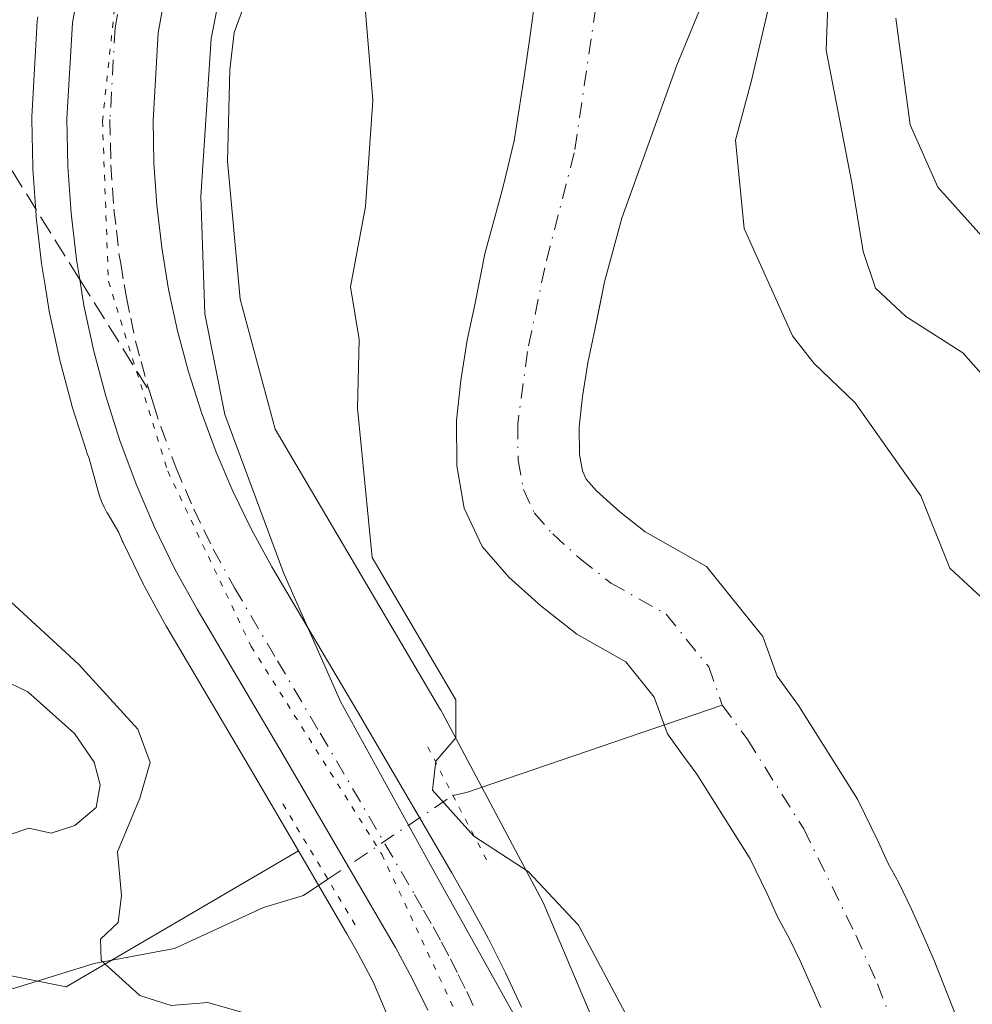
# Model space of a CAD drawing. Units: metres. Extents: x 668510 to 672732, y 4744376 to 4746773.
# Drawn here: x 668922 to 669003, y 4746185 to 4746269 of the extents above; entities that cross this region are included whole.
import ezdxf

# ---------------------------------------------------------------- set-up
doc = ezdxf.new("R2010")
doc.units = ezdxf.units.M
doc.header["$MEASUREMENT"] = 0
for name, pattern in [('DGN Style 3', [2.307223458686699, 1.648016756204785, -0.6592067024819142]), ('DGN Style 4', [2.6384748266838614, 1.318413404963828, -0.6592067024819142, 0.001648016756204785, -0.6592067024819142]), ('DGN Style 5', [1.1536117293433497, 0.4944050268614355, -0.6592067024819142])]:
    doc.linetypes.add(name, pattern=pattern)
for name, color, linetype, lineweight in [('Arbolado forestal CxS', 92, 'Continuous', 0), ('Carretera de calzada única Cxs', 7, 'Continuous', 13), ('Carretera de calzada única eje', 7, 'DGN Style 4', 0), ('Corriente natural Cxs', 4, 'Continuous', 13), ('Corriente natural eje', 4, 'DGN Style 4', 0), ('Corriente natural lineal', 142, 'Continuous', 13), ('Corriente natural lineal oculto', 9, 'DGN Style 4', 13), ('Curva de nivel normal', 30, 'Continuous', 0), ('Espacio natural protegido', 121, 'Continuous', 13), ('Espacio natural protegido CxS', 121, 'Continuous', 0), ('Núcleo urbano CxS', 7, 'Continuous', 0), ('Puente lineal', 2, 'DGN Style 5', 0), ('Senda', 7, 'DGN Style 3', 0), ('Senda no paivmentada conexión', 7, 'DGN Style 3', 0), ('Suelo desnudo CxS', 253, 'Continuous', 0), ('Vía pecuaria eje', 92, 'DGN Style 5', 0)]:
    doc.layers.add(name, color=color, linetype=linetype, lineweight=lineweight)

# ---------------------------------------------------------------- blocks, each defined once
blk = doc.blocks.new('*U9')
at = {"layer": 'Arbolado forestal CxS', "color": 92, "linetype": 'Continuous', "lineweight": 0}
blk.add_polyline3d([(668923.0667000003, 4746269.237299999, 757.7122999999993), (668923.0248999996, 4746268.8783, 757.6784999999945), (668922.5648999996, 4746260.688300001, 757.0166000000027), (668922.5603, 4746260.490700001, 757.0095000000001), (668922.6407000005, 4746256.381300001, 756.8895000000048), (668922.6470999997, 4746256.236500001, 756.8888000000007), (668922.9171000002, 4746252.2665, 756.8656999999948), (668922.9293000001, 4746252.131300001, 756.8657999999997), (668923.3793000003, 4746248.1713, 756.8659999999945), (668923.4018999999, 4746248.011299999, 756.8659000000043), (668923.6907000003, 4746246.2985, 756.8744000000006), (668924.0525000002, 4746244.0875, 756.8923999999971), (668924.0773, 4746243.958500001, 756.8932000000059), (668924.9172999999, 4746240.058499999, 756.9164000000019), (668924.9506999999, 4746239.9199, 756.9170000000014), (668925.9707000004, 4746236.0799, 756.9698000000063), (668926.0115, 4746235.939900001, 756.9737000000023), (668927.2215, 4746232.139900001, 757.0246000000043), (668927.2654999997, 4746232.0121, 757.0241999999998), (668927.4436999997, 4746231.5351, 757.0197999999947), (668928.1815, 4746228.8125, 757.0743999999977), (668928.3274999997, 4746228.3333, 757.0838999999978), (668928.5116999998, 4746227.8433, 757.0918999999994), (668928.7279000003, 4746227.3665, 757.0984999999928), (668928.9747000001, 4746226.904899999, 757.1043000000063), (668929.0093, 4746226.8453, 757.1049000000058), (668929.9751000004, 4746225.205499999, 757.1233000000066), (668930.2830999997, 4746224.487500001, 757.1371000000072), (668930.3419000005, 4746224.358700001, 757.1395000000048), (668932.0818999996, 4746220.778700001, 757.1983999999939), (668932.1507000001, 4746220.645500001, 757.1968000000053), (668934.0406999999, 4746217.205499999, 757.1993999999977), (668934.0795, 4746217.137499999, 757.2023999999948), (668941.4232999999, 4746204.7007, 757.267200000002), (668945.3113000002, 4746198.046499999, 756.0161999999983), (668925.4823000003, 4746186.412500001, 763.1177000000025), (668900.0714999996, 4746191.4959, 768.6413999999932)], dxfattribs=at)
blk = doc.blocks.new('*U15')
at = {"layer": 'Arbolado forestal CxS', "color": 92, "linetype": 'Continuous', "lineweight": 0}
blk.add_polyline3d([(668870.4259000003, 4746208.435900001, 776.0532999999997), (668900.0714999996, 4746191.4959, 768.6413999999932), (668925.4823000003, 4746186.412500001, 763.1177000000025), (668945.3113000002, 4746198.046499999, 756.0161999999983), (668949.4552999996, 4746190.954500001, 756.546199999997), (668950.2210999997, 4746189.625299999, 756.8703999999999), (668951.6952999998, 4746186.855699999, 757.2658999999985), (668955.1703000005, 4746178.6665, 758.2909000000074)], dxfattribs=at)
blk = doc.blocks.new('*U16')
at = {"layer": 'Suelo desnudo CxS', "color": 253, "linetype": 'Continuous', "lineweight": 0}
for points in [[(668989.9001000002, 4746184.670100001, 750.5672999999952), (668989.0401, 4746186.6601, 750.4709000000004), (668988.1401000004, 4746188.640100001, 750.3706999999995), (668987.2500999998, 4746190.5101, 750.3139999999986), (668986.2500999998, 4746192.3301, 750.3723999999929), (668985.3300999999, 4746194.370100001, 750.3200999999973), (668983.8701, 4746197.350099999, 750.1472000000067), (668979.3300999999, 4746204.5701, 749.7151000000014), (668978.0601000005, 4746206.3101, 749.9529999999941), (668976.8201000001, 4746208.0101, 750.1301999999997), (668975.7001, 4746211.1501, 750.1434000000008), (668973.2600999996, 4746214.170100001, 750.1916999999958), (668969.0800999999, 4746216.530099999, 750.3931000000011), (668966.0000999998, 4746218.940099999, 750.4533999999985), (668963.2901, 4746221.4001, 750.2078000000038), (668961.0000999998, 4746224.0001, 750.5087999999961), (668959.4801000003, 4746227.290100001, 750.9573999999994), (668958.8400999998, 4746230.9001, 751.4749000000012), (668958.8000999996, 4746234.7601, 751.6361999999937), (668959.1801000005, 4746238.190099999, 751.4905), (668959.7200999996, 4746241.620100001, 751.1377999999969), (668960.4101, 4746244.770099999, 750.9648000000017), (668961.2401000002, 4746249.0001, 750.9446000000025), (668962.7801000001, 4746254.630100001, 750.8485999999976), (668963.7301000003, 4746258.630100001, 750.8603000000003), (668964.5900999998, 4746264.100099999, 751.0255999999936), (668965.1101000002, 4746267.640100001, 751.1695000000037), (668965.5601000005, 4746271.040100001, 751.4078000000009)], [(668984.5921, 4746282.035599999, 751.3372999999993), (668977.6070999998, 4746265.102299999, 751.1815999999964), (668972.9301000005, 4746252.030099999, 751.1845999999932), (668971.4501, 4746246.600099999, 751.1508999999934), (668971.1316000001, 4746245.003500001, 751.1601999999984), (668970.6601, 4746242.640100001, 751.1500999999989), (668970.0201000003, 4746239.6801, 751.0083000000013), (668969.5601000005, 4746236.8101, 750.8846999999951), (668969.2801000001, 4746234.2401, 750.8073000000004), (668969.3000999996, 4746231.870100001, 750.7357000000048), (668969.5601000005, 4746230.460100001, 750.6616000000067), (668969.8800999997, 4746229.770099999, 750.6686999999947), (668970.7600999996, 4746228.770099999, 750.776199999993), (668972.7600999996, 4746226.960100001, 750.9952999999952), (668974.9200999998, 4746225.2601, 751.0240999999951), (668980.1501000002, 4746222.3101, 750.9413000000059), (668984.9700999996, 4746216.340100001, 750.2976999999955), (668986.1801000005, 4746212.950099999, 749.8338999999978), (668988.0000999998, 4746210.450099999, 749.5651000000071), (668993.0401, 4746202.450099999, 749.3231999999989), (668994.8101000005, 4746198.8201, 749.5053999999947), (668995.6201, 4746197.020099999, 749.5602000000072), (668996.5701000001, 4746195.300100001, 749.6034999999974), (668997.6501000002, 4746193.040100001, 749.4817999999942), (668998.6101000002, 4746190.9001, 749.5706000000064), (668999.5800999999, 4746188.6801, 749.778999999995), (669001.9700999996, 4746182.610099999, 750.2214999999997)]]:
    blk.add_polyline3d(points, dxfattribs=at)
blk = doc.blocks.new('*U19')
at = {"layer": 'Corriente natural Cxs', "color": 4, "linetype": 'Continuous', "lineweight": 13}
for points in [[(668989.9001000002, 4746184.670100001, 750.5672999999952), (668989.0401, 4746186.6601, 750.4709000000004), (668988.1401000004, 4746188.640100001, 750.3706999999995), (668987.2500999998, 4746190.5101, 750.3139999999986), (668986.2500999998, 4746192.3301, 750.3723999999929), (668985.3300999999, 4746194.370100001, 750.3200999999973), (668983.8701, 4746197.350099999, 750.1472000000067), (668979.3300999999, 4746204.5701, 749.7151000000014), (668978.0601000005, 4746206.3101, 749.9529999999941), (668976.8201000001, 4746208.0101, 750.1301999999997), (668975.7001, 4746211.1501, 750.1434000000008), (668973.2600999996, 4746214.170100001, 750.1916999999958), (668969.0800999999, 4746216.530099999, 750.3931000000011), (668966.0000999998, 4746218.940099999, 750.4533999999985), (668963.2901, 4746221.4001, 750.2078000000038), (668961.0000999998, 4746224.0001, 750.5087999999961), (668959.4801000003, 4746227.290100001, 750.9573999999994), (668958.8400999998, 4746230.9001, 751.4749000000012), (668958.8000999996, 4746234.7601, 751.6361999999937), (668959.1801000005, 4746238.190099999, 751.4905), (668959.7200999996, 4746241.620100001, 751.1377999999969), (668960.4101, 4746244.770099999, 750.9648000000017), (668961.2401000002, 4746249.0001, 750.9446000000025), (668962.7801000001, 4746254.630100001, 750.8485999999976), (668963.7301000003, 4746258.630100001, 750.8603000000003), (668964.5900999998, 4746264.100099999, 751.0255999999936), (668965.1101000002, 4746267.640100001, 751.1695000000037), (668965.5601000005, 4746271.040100001, 751.4078000000009)], [(668984.5921, 4746282.035599999, 751.3372999999993), (668977.6070999998, 4746265.102299999, 751.1815999999964), (668972.9301000005, 4746252.030099999, 751.1845999999932), (668971.4501, 4746246.600099999, 751.1508999999934), (668970.6601, 4746242.640100001, 751.1500999999989), (668970.0201000003, 4746239.6801, 751.0083000000013), (668969.5601000005, 4746236.8101, 750.8846999999951), (668969.2801000001, 4746234.2401, 750.8073000000004), (668969.3000999996, 4746231.870100001, 750.7357000000048), (668969.5601000005, 4746230.460100001, 750.6616000000067), (668969.8800999997, 4746229.770099999, 750.6686999999947), (668970.7600999996, 4746228.770099999, 750.776199999993), (668972.7600999996, 4746226.960100001, 750.9952999999952), (668974.9200999998, 4746225.2601, 751.0240999999951), (668980.1501000002, 4746222.3101, 750.9413000000059), (668984.9700999996, 4746216.340100001, 750.2976999999955), (668986.1801000005, 4746212.950099999, 749.8338999999978), (668988.0000999998, 4746210.450099999, 749.5651000000071), (668993.0401, 4746202.450099999, 749.3231999999989), (668994.8101000005, 4746198.8201, 749.5053999999947), (668995.6201, 4746197.020099999, 749.5602000000072), (668996.5701000001, 4746195.300100001, 749.6034999999974), (668997.6501000002, 4746193.040100001, 749.4817999999942), (668998.6101000002, 4746190.9001, 749.5706000000064), (668999.5800999999, 4746188.6801, 749.778999999995), (669001.9700999996, 4746182.610099999, 750.2214999999997)]]:
    blk.add_polyline3d(points, dxfattribs=at)

msp = doc.modelspace()

# ---------------------------------------------------------------- linework, layer by layer
at = {"layer": 'Arbolado forestal CxS', "color": 92, "linetype": 'Continuous', "lineweight": 0}
for points in [[(669001.9700999996, 4746182.610099999, 750.2214999999997), (668999.5800999999, 4746188.6801, 749.778999999995), (668998.6101000002, 4746190.9001, 749.5706000000064), (668997.6501000002, 4746193.040100001, 749.4817999999942), (668996.5701000001, 4746195.300100001, 749.6034999999974), (668995.6201, 4746197.020099999, 749.5602000000072), (668994.8101000005, 4746198.8201, 749.5053999999947), (668993.0401, 4746202.450099999, 749.3231999999989), (668988.0000999998, 4746210.450099999, 749.5651000000071), (668986.1801000005, 4746212.950099999, 749.8338999999978), (668984.9700999996, 4746216.340100001, 750.2976999999955), (668980.1501000002, 4746222.3101, 750.9413000000059), (668974.9200999998, 4746225.2601, 751.0240999999951), (668972.7600999996, 4746226.960100001, 750.9952999999952), (668970.7600999996, 4746228.770099999, 750.776199999993), (668969.8800999997, 4746229.770099999, 750.6686999999947), (668969.5601000005, 4746230.460100001, 750.6616000000067), (668969.3000999996, 4746231.870100001, 750.7357000000048), (668969.2801000001, 4746234.2401, 750.8073000000004), (668969.5601000005, 4746236.8101, 750.8846999999951), (668970.0201000003, 4746239.6801, 751.0083000000013), (668970.6601, 4746242.640100001, 751.1500999999989), (668971.1316000001, 4746245.003500001, 751.1601999999984), (668971.4501, 4746246.600099999, 751.1508999999934), (668972.9301000005, 4746252.030099999, 751.1845999999932), (668977.6070999998, 4746265.102299999, 751.1815999999964), (668984.5921, 4746282.035599999, 751.3372999999993)], [(668984.5921, 4746282.035599999, 751.3372999999993), (668977.6070999998, 4746265.102299999, 751.1815999999964), (668972.9301000005, 4746252.030099999, 751.1845999999932), (668971.4501, 4746246.600099999, 751.1508999999934), (668971.1316000001, 4746245.003500001, 751.1601999999984), (668970.6601, 4746242.640100001, 751.1500999999989), (668970.0201000003, 4746239.6801, 751.0083000000013), (668969.5601000005, 4746236.8101, 750.8846999999951), (668969.2801000001, 4746234.2401, 750.8073000000004), (668969.3000999996, 4746231.870100001, 750.7357000000048), (668969.5601000005, 4746230.460100001, 750.6616000000067), (668969.8800999997, 4746229.770099999, 750.6686999999947), (668970.7600999996, 4746228.770099999, 750.776199999993), (668972.7600999996, 4746226.960100001, 750.9952999999952), (668974.9200999998, 4746225.2601, 751.0240999999951), (668980.1501000002, 4746222.3101, 750.9413000000059), (668984.9700999996, 4746216.340100001, 750.2976999999955), (668986.1801000005, 4746212.950099999, 749.8338999999978), (668988.0000999998, 4746210.450099999, 749.5651000000071), (668993.0401, 4746202.450099999, 749.3231999999989), (668994.8101000005, 4746198.8201, 749.5053999999947), (668995.6201, 4746197.020099999, 749.5602000000072), (668996.5701000001, 4746195.300100001, 749.6034999999974), (668997.6501000002, 4746193.040100001, 749.4817999999942), (668998.6101000002, 4746190.9001, 749.5706000000064), (668999.5800999999, 4746188.6801, 749.778999999995), (669001.9700999996, 4746182.610099999, 750.2214999999997)], [(668973.4455000004, 4746176.5593, 756.4091999999946), (668966.2867000002, 4746193.429099999, 755.9416000000057), (668966.0975000003, 4746193.842300001, 755.857999999993), (668965.9845000004, 4746194.062700001, 755.8154999999971), (668957.6237000005, 4746209.771500001, 756.5388999999996), (668957.4899000004, 4746210.012700001, 756.5847000000067), (668957.4550999999, 4746210.0723, 756.5822999999947), (668943.3428999997, 4746234.0363, 755.9376999999951), (668940.3365000002, 4746245.131100001, 755.6977999999945), (668939.2710999995, 4746256.897500001, 755.624299999996), (668939.4611000001, 4746264.702500001, 755.8977000000014), (668939.8300999999, 4746267.873299999, 755.9698000000063), (668942.5283000005, 4746275.2621, 755.826199999996)], [(668942.5283000005, 4746275.2621, 755.826199999996), (668939.8300999999, 4746267.873299999, 755.9698000000063), (668939.4611000001, 4746264.702500001, 755.8977000000014), (668939.2710999995, 4746256.897500001, 755.624299999996), (668940.3365000002, 4746245.131100001, 755.6977999999945), (668943.3428999997, 4746234.0363, 755.9376999999951), (668957.4550999999, 4746210.0723, 756.5822999999947), (668957.4899000004, 4746210.012700001, 756.5847000000067), (668957.6237000005, 4746209.771500001, 756.5388999999996), (668965.9845000004, 4746194.062700001, 755.8154999999971), (668966.0975000003, 4746193.842300001, 755.857999999993), (668966.2867000002, 4746193.429099999, 755.9416000000057), (668973.4455000004, 4746176.5593, 756.4091999999946)], [(668965.5601000005, 4746271.040100001, 751.4078000000009), (668965.1101000002, 4746267.640100001, 751.1695000000037), (668964.5900999998, 4746264.100099999, 751.0255999999936), (668963.7301000003, 4746258.630100001, 750.8603000000003), (668962.7801000001, 4746254.630100001, 750.8485999999976), (668961.2401000002, 4746249.0001, 750.9446000000025), (668960.4101, 4746244.770099999, 750.9648000000017), (668959.7200999996, 4746241.620100001, 751.1377999999969), (668959.1801000005, 4746238.190099999, 751.4905), (668958.8000999996, 4746234.7601, 751.6361999999937), (668958.8400999998, 4746230.9001, 751.4749000000012), (668959.4801000003, 4746227.290100001, 750.9573999999994), (668961.0000999998, 4746224.0001, 750.5087999999961), (668963.2901, 4746221.4001, 750.2078000000038), (668966.0000999998, 4746218.940099999, 750.4533999999985), (668969.0800999999, 4746216.530099999, 750.3931000000011), (668973.2600999996, 4746214.170100001, 750.1916999999958), (668975.7001, 4746211.1501, 750.1434000000008), (668976.8201000001, 4746208.0101, 750.1301999999997), (668978.0601000005, 4746206.3101, 749.9529999999941), (668979.3300999999, 4746204.5701, 749.7151000000014), (668983.8701, 4746197.350099999, 750.1472000000067), (668985.3300999999, 4746194.370100001, 750.3200999999973), (668986.2500999998, 4746192.3301, 750.3723999999929), (668987.2500999998, 4746190.5101, 750.3139999999986), (668988.1401000004, 4746188.640100001, 750.3706999999995), (668989.0401, 4746186.6601, 750.4709000000004), (668989.9001000002, 4746184.670100001, 750.5672999999952)], [(668965.5601000005, 4746271.040100001, 751.4078000000009), (668965.1101000002, 4746267.640100001, 751.1695000000037), (668964.5900999998, 4746264.100099999, 751.0255999999936), (668963.7301000003, 4746258.630100001, 750.8603000000003), (668962.7801000001, 4746254.630100001, 750.8485999999976), (668961.2401000002, 4746249.0001, 750.9446000000025), (668960.4101, 4746244.770099999, 750.9648000000017), (668959.7200999996, 4746241.620100001, 751.1377999999969), (668959.1801000005, 4746238.190099999, 751.4905), (668958.8000999996, 4746234.7601, 751.6361999999937), (668958.8400999998, 4746230.9001, 751.4749000000012), (668959.4801000003, 4746227.290100001, 750.9573999999994), (668961.0000999998, 4746224.0001, 750.5087999999961), (668963.2901, 4746221.4001, 750.2078000000038), (668966.0000999998, 4746218.940099999, 750.4533999999985), (668969.0800999999, 4746216.530099999, 750.3931000000011), (668973.2600999996, 4746214.170100001, 750.1916999999958), (668975.7001, 4746211.1501, 750.1434000000008), (668976.8201000001, 4746208.0101, 750.1301999999997), (668978.0601000005, 4746206.3101, 749.9529999999941), (668979.3300999999, 4746204.5701, 749.7151000000014), (668983.8701, 4746197.350099999, 750.1472000000067), (668985.3300999999, 4746194.370100001, 750.3200999999973), (668986.2500999998, 4746192.3301, 750.3723999999929), (668987.2500999998, 4746190.5101, 750.3139999999986), (668988.1401000004, 4746188.640100001, 750.3706999999995), (668989.0401, 4746186.6601, 750.4709000000004), (668989.9001000002, 4746184.670100001, 750.5672999999952)], [(668923.0667000003, 4746269.237299999, 757.7122999999993), (668923.0248999996, 4746268.8783, 757.6784999999945), (668922.5648999996, 4746260.688300001, 757.0166000000027), (668922.5603, 4746260.490700001, 757.0095000000001), (668922.6407000005, 4746256.381300001, 756.8895000000048), (668922.6470999997, 4746256.236500001, 756.8888000000007), (668922.9171000002, 4746252.2665, 756.8656999999948), (668922.9293000001, 4746252.131300001, 756.8657999999997), (668923.3793000003, 4746248.1713, 756.8659999999945), (668923.4018999999, 4746248.011299999, 756.8659000000043), (668923.6907000003, 4746246.2985, 756.8744000000006), (668924.0525000002, 4746244.0875, 756.8923999999971), (668924.0773, 4746243.958500001, 756.8932000000059), (668924.9172999999, 4746240.058499999, 756.9164000000019), (668924.9506999999, 4746239.9199, 756.9170000000014), (668925.9707000004, 4746236.0799, 756.9698000000063), (668926.0115, 4746235.939900001, 756.9737000000023), (668927.2215, 4746232.139900001, 757.0246000000043), (668927.2654999997, 4746232.0121, 757.0241999999998), (668927.4436999997, 4746231.5351, 757.0197999999947), (668928.1815, 4746228.8125, 757.0743999999977), (668928.3274999997, 4746228.3333, 757.0838999999978), (668928.5116999998, 4746227.8433, 757.0918999999994), (668928.7279000003, 4746227.3665, 757.0984999999928), (668928.9747000001, 4746226.904899999, 757.1043000000063), (668929.0093, 4746226.8453, 757.1049000000058), (668929.9751000004, 4746225.205499999, 757.1233000000066), (668930.2830999997, 4746224.487500001, 757.1371000000072), (668930.3419000005, 4746224.358700001, 757.1395000000048), (668932.0818999996, 4746220.778700001, 757.1983999999939), (668932.1507000001, 4746220.645500001, 757.1968000000053), (668934.0406999999, 4746217.205499999, 757.1993999999977), (668934.0795, 4746217.137499999, 757.2023999999948), (668941.4232999999, 4746204.7007, 757.267200000002), (668945.3113000002, 4746198.046499999, 756.0161999999983)], [(668945.3113000002, 4746198.046499999, 756.0161999999983), (668925.4823000003, 4746186.412500001, 763.1177000000025), (668900.0714999996, 4746191.4959, 768.6413999999932), (668870.4259000003, 4746208.435900001, 776.0532999999997)], [(668945.3113000002, 4746198.046499999, 756.0161999999983), (668925.4823000003, 4746186.412500001, 763.1177000000025), (668900.0714999996, 4746191.4959, 768.6413999999932), (668870.4259000003, 4746208.435900001, 776.0532999999997)], [(668945.3113000002, 4746198.046499999, 756.0161999999983), (668949.4552999996, 4746190.954500001, 756.546199999997), (668950.2210999997, 4746189.625299999, 756.8703999999999), (668951.6952999998, 4746186.855699999, 757.2658999999985), (668955.1703000005, 4746178.6665, 758.2909000000074), (668958.5099, 4746170.796900001, 758.3138999999939), (668961.0214999998, 4746161.690300001, 757.8448999999965), (668961.1120999996, 4746161.2863, 757.7847000000039), (668961.8541000001, 4746156.6107, 757.2504000000046), (668963.4747000001, 4746133.7643, 758.4720999999992), (668963.9101, 4746117.228700001, 758.9762999999948), (668963.9301000005, 4746101.020099999, 756.7685000000056), (668963.0481000004, 4746070.798699999, 756.3950999999943), (668961.0021000003, 4746057.8247, 756.7624000000069), (668960.7506999997, 4746056.7533, 756.9033000000054), (668959.7783000005, 4746053.1457, 757.5589000000036), (668958.6705, 4746049.579500001, 757.3815000000033), (668957.4347000001, 4746046.037500001, 756.4953999999999), (668956.1823000005, 4746042.811699999, 756.9352000000072), (668949.1508999999, 4746028.6303, 757.5089000000008), (668932.7295000004, 4745998.7915, 753.0877999999939)]]:
    msp.add_polyline3d(points, dxfattribs=at)
at = {"layer": 'Carretera de calzada única Cxs', "color": 7, "linetype": 'Continuous', "lineweight": 13}
for points in [[(668956.3701, 4746184.440099999, 759.0659000000014), (668955.0301000001, 4746187.130100001, 760.3969999999972), (668953.6001000004, 4746189.770099999, 760.6925000000047), (668952.0500999996, 4746192.460100001, 760.6432000000059), (668944.0100999996, 4746206.220100001, 757.829700000002), (668936.6700999998, 4746218.6501, 757.1665999999968), (668934.7801000001, 4746222.090100001, 757.0887999999978), (668933.0401, 4746225.670100001, 757.022100000002), (668931.4700999996, 4746229.3301, 756.965400000001), (668930.0800999999, 4746233.050100001, 756.8735000000015), (668928.8701, 4746236.850099999, 756.7856999999932), (668927.8501000004, 4746240.690099999, 756.7372000000032), (668927.0100999996, 4746244.590100001, 756.7067999999999), (668926.6601, 4746246.790100001, 756.7051000000066), (668926.3601000002, 4746248.5101, 756.7177999999985), (668925.9101, 4746252.470100001, 756.7378000000026), (668925.6401000004, 4746256.440099999, 756.6882999999943), (668925.5601000005, 4746260.520099999, 756.854800000001), (668926.0201000003, 4746268.710100001, 757.3659999999945), (668927.4101, 4746276.4001, 757.059699999998)], [(668956.3701, 4746184.440099999, 759.0659000000014), (668955.0301000001, 4746187.130100001, 760.3969999999972), (668953.6001000004, 4746189.770099999, 760.6925000000047), (668952.0500999996, 4746192.460100001, 760.6432000000059), (668944.0100999996, 4746206.220100001, 757.829700000002), (668936.6700999998, 4746218.6501, 757.1665999999968), (668934.7801000001, 4746222.090100001, 757.0887999999978), (668933.0401, 4746225.670100001, 757.022100000002), (668931.4700999996, 4746229.3301, 756.965400000001), (668930.0800999999, 4746233.050100001, 756.8735000000015), (668928.8701, 4746236.850099999, 756.7856999999932), (668927.8501000004, 4746240.690099999, 756.7372000000032), (668927.0100999996, 4746244.590100001, 756.7067999999999), (668926.6601, 4746246.790100001, 756.7051000000066), (668926.3601000002, 4746248.5101, 756.7177999999985), (668925.9101, 4746252.470100001, 756.7378000000026), (668925.6401000004, 4746256.440099999, 756.6882999999943), (668925.5601000005, 4746260.520099999, 756.854800000001), (668926.0201000003, 4746268.710100001, 757.3659999999945), (668927.4101, 4746276.4001, 757.059699999998)], [(668934.5900999998, 4746274.800100001, 756.3334000000032), (668933.3300999999, 4746267.850099999, 756.2265000000043), (668932.9101, 4746260.380100001, 756.0859999999958), (668932.9801000003, 4746256.7601, 756.0525000000052), (668933.2301000003, 4746253.140100001, 756.0734999999986), (668933.6501000002, 4746249.540100001, 756.1818000000059), (668934.2401000002, 4746245.960100001, 756.2957000000025), (668935.0000999998, 4746242.420100001, 756.3317999999999), (668935.9301000005, 4746238.9101, 756.3739999999963), (668937.0301000001, 4746235.460100001, 756.4720999999992), (668938.3000999996, 4746232.0601, 756.5850000000065), (668939.7301000003, 4746228.7301, 756.6356999999989), (668941.3201000001, 4746225.470100001, 756.7462999999989), (668943.0601000005, 4746222.290100001, 756.906099999993), (668950.3501000004, 4746209.940099999, 757.2948999999935), (668958.4101, 4746196.1501, 757.477899999998), (668960.0201000003, 4746193.350099999, 757.6594000000041), (668961.5500999996, 4746190.5101, 757.7308000000049), (668963.0000999998, 4746187.620100001, 757.5663999999962), (668964.3501000004, 4746184.700099999, 757.5840000000027)], [(668934.5900999998, 4746274.800100001, 756.3334000000032), (668933.3300999999, 4746267.850099999, 756.2265000000043), (668932.9101, 4746260.380100001, 756.0859999999958), (668932.9801000003, 4746256.7601, 756.0525000000052), (668933.2301000003, 4746253.140100001, 756.0734999999986), (668933.6501000002, 4746249.540100001, 756.1818000000059), (668934.2401000002, 4746245.960100001, 756.2957000000025), (668935.0000999998, 4746242.420100001, 756.3317999999999), (668935.9301000005, 4746238.9101, 756.3739999999963), (668937.0301000001, 4746235.460100001, 756.4720999999992), (668938.3000999996, 4746232.0601, 756.5850000000065), (668939.7301000003, 4746228.7301, 756.6356999999989), (668941.3201000001, 4746225.470100001, 756.7462999999989), (668943.0601000005, 4746222.290100001, 756.906099999993), (668950.3501000004, 4746209.940099999, 757.2948999999935), (668958.4101, 4746196.1501, 757.477899999998), (668960.0201000003, 4746193.350099999, 757.6594000000041), (668961.5500999996, 4746190.5101, 757.7308000000049), (668963.0000999998, 4746187.620100001, 757.5663999999962), (668964.3501000004, 4746184.700099999, 757.5840000000027)]]:
    msp.add_polyline3d(points, dxfattribs=at)
at = {"layer": 'Carretera de calzada única eje', "color": 7, "linetype": 'DGN Style 4', "lineweight": 0}
for points in [[(668930.3701, 4746272.120100001, 756.5859999999958), (668929.6700999998, 4746268.280099999, 756.5433000000049), (668929.2301000003, 4746260.450099999, 756.4186999999947), (668929.2701000003, 4746258.4101, 756.3862999999984), (668929.3101000005, 4746256.600099999, 756.3736000000063), (668929.4501, 4746254.610099999, 756.3692000000011), (668929.5701000001, 4746252.800100001, 756.3665000000037), (668929.7801000001, 4746251.0001, 756.379700000005), (668930.0000999998, 4746249.020099999, 756.4030999999959), (668930.1501000002, 4746248.1601, 756.4103000000032), (668930.4501, 4746246.370100001, 756.4354000000022), (668930.6300999997, 4746245.270099999, 756.4550000000019), (668931.0000999998, 4746243.5001, 756.4842000000062), (668931.4200999998, 4746241.550100001, 756.513699999996), (668931.8901000004, 4746239.800100001, 756.5295999999945), (668932.4001000002, 4746237.880100001, 756.5466000000015), (668932.5904999999, 4746237.281099999, 756.5562999999966)], [(668932.5904999999, 4746237.281099999, 756.5562999999966), (668932.9501, 4746236.1501, 756.5944000000018), (668933.5601000005, 4746234.2501, 756.6619000000064), (668934.8800999997, 4746230.690099999, 756.7710999999982), (668935.6700999998, 4746228.860099999, 756.8102999999975), (668936.3800999997, 4746227.200099999, 756.843200000003), (668937.2500999998, 4746225.4101, 756.8745000000055), (668938.0500999996, 4746223.780099999, 756.9140999999945), (668939.8601000002, 4746220.470100001, 757.0207999999984), (668943.5301000001, 4746214.2501, 757.1429999999964), (668947.1801000005, 4746208.0801, 757.273199999996), (668955.2301000003, 4746194.300100001, 758.170299999998), (668956.0000999998, 4746192.960100001, 758.0826999999991), (668956.8101000005, 4746191.5601, 757.8879000000015), (668957.5201000003, 4746190.2401, 757.5341000000044), (668958.2901, 4746188.8201, 757.5798999999971), (668958.9600999998, 4746187.470100001, 757.5749999999972), (668959.6801000005, 4746186.030099999, 757.547000000006), (668960.3601000002, 4746184.5701, 757.4968999999984)]]:
    msp.add_polyline3d(points, dxfattribs=at)
at = {"layer": 'Corriente natural Cxs', "color": 4, "linetype": 'Continuous', "lineweight": 13}
for points in [[(668984.5921, 4746282.035599999, 751.3372999999993), (668977.6070999998, 4746265.102299999, 751.1815999999964), (668972.9301000005, 4746252.030099999, 751.1845999999932), (668971.4501, 4746246.600099999, 751.1508999999934), (668970.6601, 4746242.640100001, 751.1500999999989), (668970.0201000003, 4746239.6801, 751.0083000000013), (668969.5601000005, 4746236.8101, 750.8846999999951), (668969.2801000001, 4746234.2401, 750.8073000000004), (668969.3000999996, 4746231.870100001, 750.7357000000048), (668969.5601000005, 4746230.460100001, 750.6616000000067), (668969.8800999997, 4746229.770099999, 750.6686999999947), (668970.7600999996, 4746228.770099999, 750.776199999993), (668972.7600999996, 4746226.960100001, 750.9952999999952), (668974.9200999998, 4746225.2601, 751.0240999999951), (668980.1501000002, 4746222.3101, 750.9413000000059), (668984.9700999996, 4746216.340100001, 750.2976999999955), (668986.1801000005, 4746212.950099999, 749.8338999999978), (668988.0000999998, 4746210.450099999, 749.5651000000071), (668993.0401, 4746202.450099999, 749.3231999999989), (668994.8101000005, 4746198.8201, 749.5053999999947), (668995.6201, 4746197.020099999, 749.5602000000072), (668996.5701000001, 4746195.300100001, 749.6034999999974), (668997.6501000002, 4746193.040100001, 749.4817999999942), (668998.6101000002, 4746190.9001, 749.5706000000064), (668999.5800999999, 4746188.6801, 749.778999999995), (669001.9700999996, 4746182.610099999, 750.2214999999997)], [(668989.9001000002, 4746184.670100001, 750.5672999999952), (668989.0401, 4746186.6601, 750.4709000000004), (668988.1401000004, 4746188.640100001, 750.3706999999995), (668987.2500999998, 4746190.5101, 750.3139999999986), (668986.2500999998, 4746192.3301, 750.3723999999929), (668985.3300999999, 4746194.370100001, 750.3200999999973), (668983.8701, 4746197.350099999, 750.1472000000067), (668979.3300999999, 4746204.5701, 749.7151000000014), (668978.0601000005, 4746206.3101, 749.9529999999941), (668976.8201000001, 4746208.0101, 750.1301999999997), (668975.7001, 4746211.1501, 750.1434000000008), (668973.2600999996, 4746214.170100001, 750.1916999999958), (668969.0800999999, 4746216.530099999, 750.3931000000011), (668966.0000999998, 4746218.940099999, 750.4533999999985), (668963.2901, 4746221.4001, 750.2078000000038), (668961.0000999998, 4746224.0001, 750.5087999999961), (668959.4801000003, 4746227.290100001, 750.9573999999994), (668958.8400999998, 4746230.9001, 751.4749000000012), (668958.8000999996, 4746234.7601, 751.6361999999937), (668959.1801000005, 4746238.190099999, 751.4905), (668959.7200999996, 4746241.620100001, 751.1377999999969), (668960.4101, 4746244.770099999, 750.9648000000017), (668961.2401000002, 4746249.0001, 750.9446000000025), (668962.7801000001, 4746254.630100001, 750.8485999999976), (668963.7301000003, 4746258.630100001, 750.8603000000003), (668964.5900999998, 4746264.100099999, 751.0255999999936), (668965.1101000002, 4746267.640100001, 751.1695000000037), (668965.5601000005, 4746271.040100001, 751.4078000000009)]]:
    msp.add_polyline3d(points, dxfattribs=at)
at = {"layer": 'Corriente natural eje', "color": 4, "linetype": 'DGN Style 4', "lineweight": 0}
for points in [[(669040.2701000003, 4746401.870100001, 752.3001999999979), (669037.3529000003, 4746395.147399999, 752.7593000000053), (669016.6634999998, 4746350.4343, 752.5283000000054), (668994.6502, 4746315.932499999, 752.0954000000056), (668981.7385, 4746294.130799999, 751.4864999999991), (668976.2351000002, 4746283.970799999, 751.2485000000015), (668971.7401000002, 4746274.0101, 751.0571999999956), (668970.7100999998, 4746270.040100001, 750.8846999999951), (668968.8701, 4746257.620100001, 750.7157000000007), (668966.3400999998, 4746247.800100001, 750.7289000000019), (668964.8701, 4746240.6501, 750.4266000000061), (668964.0401, 4746234.5001, 750.1781000000047), (668964.0701000001, 4746231.390100001, 749.9951000000001), (668964.5201000003, 4746228.880100001, 749.7963000000018), (668965.4401000004, 4746226.880100001, 749.7421999999933), (668967.0301000001, 4746225.0801, 749.7632000000012), (668969.3800999997, 4746222.950099999, 749.7315999999992), (668972.0000999998, 4746220.890100001, 749.8228999999993), (668976.7100999998, 4746218.2401, 749.8974000000018), (668980.3400999998, 4746213.7401, 749.7115999999951), (668981.5000999998, 4746210.4801, 749.3491999999969)], [(668981.5000999998, 4746210.4801, 749.3491999999969), (668983.6700999998, 4746207.5101, 748.8736999999965), (668988.4600999998, 4746199.9001, 748.9373999999953), (668992.9001000002, 4746190.840100001, 749.3868999999977), (668994.7401000002, 4746186.6801, 749.4214999999967), (668999.7701000003, 4746173.800100001, 749.451199999996), (669001.3501000004, 4746169.2501, 749.3589999999967), (669009.3701, 4746154.850099999, 748.9812999999995), (669011.5169000003, 4746150.253000001, 748.9324000000051)]]:
    msp.add_polyline3d(points, dxfattribs=at)
at = {"layer": 'Corriente natural lineal', "color": 142, "linetype": 'Continuous', "lineweight": 13, "extrusion": (0.3672876640502764, -0.9057536734594408, 0.2114475226887756), "elevation": -4053030.476865724, "flags": 128}
msp.add_lwpolyline([(2403477.538242029, 877602.6058338801), (2403478.710358137, 877601.7098756847), (2403501.743726183, 877595.6084177666)], dxfattribs=at)
at = {"layer": 'Corriente natural lineal', "color": 142, "linetype": 'Continuous', "lineweight": 13}
msp.add_polyline3d([(668878.8232000006, 4746196.576400001, 770.9919999999984), (668886.5110999999, 4746192.095899999, 769.1775000000052), (668889.1101000002, 4746191.265100001, 769.1581000000006), (668905.5379999997, 4746190.658199999, 767.6821000000054), (668914.1608999996, 4746188.485400001, 765.9925999999978), (668921.0021000003, 4746186.2752, 764.7688000000054), (668927.8766000001, 4746188.418, 761.5010000000038), (668934.7340000002, 4746189.7009, 757.744000000006), (668942.3367999997, 4746193.2084, 755.2580000000017), (668945.7599999999, 4746194.2237, 755.6754999999977), (668947.8317999998, 4746195.6108, 755.9642000000022)], dxfattribs=at)
at = {"layer": 'Corriente natural lineal oculto', "color": 9, "linetype": 'DGN Style 4', "lineweight": 13, "extrusion": (0.5558965907471773, -0.8312343679671487, 0.005329719122072625), "elevation": -3573331.060629605, "flags": 128}
msp.add_lwpolyline([(3194491.758770593, 19801.09631937045), (3194502.69140432, 19802.17973475826), (3194504.608831868, 19801.32052255482)], dxfattribs=at)
at = {"layer": 'Curva de nivel normal', "color": 30, "linetype": 'Continuous', "lineweight": 0, "flags": 128}
for points, elevation in [([(668973.4699999997, 4746183.710000001), (668969.2199999997, 4746191.699999999), (668964.9199999999, 4746196.26), (668960.2800000003, 4746199.279999999), (668956.7599999999, 4746203.210000001), (668957.0599999997, 4746205.680000001), (668958.7599999999, 4746207.680000001), (668958.7599999999, 4746210.92), (668951.5999999996, 4746223.08), (668950.3499999996, 4746235.83), (668950.4900000002, 4746241.67), (668949.7699999996, 4746246.180000001), (668951.04, 4746253.029999999), (668951.6600000003, 4746262.08), (668950.8200000003, 4746272.439999999)], 755), ([(668919.6200000001, 4746184.92), (668919.5599999997, 4746186.350000001), (668920.1500000004, 4746190.119999999), (668918.6299999999, 4746193.609999999), (668919.2400000002, 4746197.300000001), (668920.7199999997, 4746199.439999999), (668922.29, 4746199.970000001), (668924.2000000002, 4746199.550000001), (668926.2300000006, 4746200.199999999), (668928.04, 4746201.74), (668928.3799999999, 4746203.66), (668927.8799999999, 4746205.59), (668926.1900000004, 4746208.060000001), (668922.2100000001, 4746211.619999999), (668916.9699999997, 4746214.109999999), (668914.0199999996, 4746218.609999999), (668909.6799999997, 4746227.600000001), (668906.1699999999, 4746242.08), (668906.0199999996, 4746248.16), (668905.9199999999, 4746252.99), (668906.5499999998, 4746259.42), (668907.5300000003, 4746271.350000001)], 765), ([(668985.6299999999, 4746270.76), (668983.9900000002, 4746263.800000001), (668982.6399999997, 4746258.699999999), (668983.3600000005, 4746251.16), (668987.5, 4746241.99), (668989.3200000003, 4746239.66), (668992.8499999996, 4746236.279999999), (668998.4600000001, 4746228.33), (669000.9199999999, 4746222.16), (669004.75, 4746218.630000001), (669007.6600000003, 4746215.380000001), (669009.25, 4746210.51), (669010.54, 4746204.180000001), (669013.9600000001, 4746199.189999999), (669016.9800000006, 4746193.640000001), (669019.3399999999, 4746188.210000001), (669022.4800000006, 4746184.130000001)], 755), ([(668990.5, 4746270.27), (668990.3600000005, 4746266.380000001), (668992.5499999998, 4746255.050000001), (668993.54, 4746249.180000001), (668994.5899999999, 4746246.060000001), (668997.1600000003, 4746243.640000001), (669002.0499999998, 4746240.529999999), (669004.8099999997, 4746237.449999999), (669008.6399999997, 4746233.800000001), (669010.9800000006, 4746230.640000001), (669012.9600000001, 4746228.449999999), (669014.5199999996, 4746225.08), (669017.5700000003, 4746209.680000001), (669018.2699999996, 4746202.680000001), (669019.4500000002, 4746198.350000001), (669021.9100000003, 4746190.680000001), (669028.7599999999, 4746179.369999999)], 760), ([(668996.3099999997, 4746269.109999999), (668997.54, 4746260.01), (668999.9000000004, 4746254.689999999), (669004.1699999999, 4746249.939999999), (669008.3899999997, 4746245.939999999), (669011.2199999997, 4746242.050000001), (669013.4400000004, 4746238.34), (669020.04, 4746230.199999999), (669024.1900000004, 4746221.58), (669025.0800000001, 4746217.180000001), (669026.1200000001, 4746211.84), (669025.75, 4746205.529999999), (669024.7599999999, 4746199.41), (669024.9699999997, 4746193.08), (669026.1600000003, 4746189.24), (669028.9000000004, 4746184.75)], 765), ([(668940.4600000001, 4746184.25), (668937.5700000003, 4746185.09), (668934.4600000001, 4746184.82), (668931.7699999996, 4746185.689999999), (668928.4699999997, 4746188.66), (668928.4299999997, 4746190.5), (668929.9199999999, 4746191.930000001), (668930.2199999997, 4746194.230000001), (668929.8600000005, 4746197.939999999), (668931.79, 4746202.52), (668932.6699999999, 4746205.560000001), (668931.6100000005, 4746208.430000001), (668926.54, 4746213.970000001), (668920.7800000003, 4746219.279999999)], 760)]:
    msp.add_lwpolyline(points, dxfattribs=dict(at, elevation=elevation))
at = {"layer": 'Espacio natural protegido', "color": 121, "linetype": 'Continuous', "lineweight": 13, "flags": 128}
msp.add_lwpolyline([(668998.8772000015, 4746397.5765), (668994.9101000016, 4746387.434699998), (668989.6640000019, 4746375.5349), (668984.7630000013, 4746366.669100001), (668977.3969000005, 4746354.069300001), (668961.8788000004, 4746330.123799998), (668954.3858000018, 4746317.521000001), (668950.8577000012, 4746309.826100001), (668947.6097000011, 4746300.867300001), (668943.2696000016, 4746289.345500001), (668940.8585000001, 4746281.0296), (668939.1794000014, 4746274.014700001), (668937.8583000007, 4746267.380800001), (668936.9992000024, 4746253.900000001), (668937.3280000002, 4746243.870200002), (668939.0249000017, 4746235.266300002), (668944.0646000013, 4746221.698400001), (668948.9173000016, 4746210.772600003), (668956.4290000009, 4746197.126700004), (668963.6467000021, 4746184.180899999)], dxfattribs=at)
msp.add_lwpolyline([(668998.8772000015, 4746397.5765), (668994.9101000016, 4746387.434699998), (668989.6640000019, 4746375.5349), (668984.7630000013, 4746366.669100001), (668977.3969000005, 4746354.069300001), (668961.8788000004, 4746330.123799998), (668954.3858000018, 4746317.521000001), (668950.8577000012, 4746309.826100001), (668947.6097000011, 4746300.867300001), (668943.2696000016, 4746289.345500001), (668940.8585000001, 4746281.0296), (668939.1794000014, 4746274.014700001), (668937.8583000007, 4746267.380800001), (668936.9992000024, 4746253.900000001), (668937.3280000002, 4746243.870200002), (668939.0249000017, 4746235.266300002), (668944.0646000013, 4746221.698400001), (668948.9173000016, 4746210.772600003), (668956.4290000009, 4746197.126700004), (668963.6467000021, 4746184.180899999)], dxfattribs=at)
at = {"layer": 'Espacio natural protegido CxS', "color": 121, "linetype": 'Continuous', "lineweight": 0, "flags": 128}
for points in [[(668963.6466999993, 4746184.1809), (668956.4290000002, 4746197.126700002), (668948.9172999988, 4746210.772600002), (668944.0646000007, 4746221.6984), (668939.0248999988, 4746235.266300002), (668937.3279999996, 4746243.870200001), (668936.9991999996, 4746253.9), (668937.8583000001, 4746267.380799999), (668939.1794000008, 4746274.0147), (668940.8584999995, 4746281.029599999), (668943.2696000009, 4746289.3455), (668947.6097000005, 4746300.8673), (668950.8577000007, 4746309.8261), (668954.3858000013, 4746317.520999999), (668961.8787999998, 4746330.123799999), (668977.3968999999, 4746354.069300001), (668984.7630000009, 4746366.6691), (668989.6639999991, 4746375.534899999), (668994.910100001, 4746387.434699999), (668998.8772000008, 4746397.576500001)], [(668998.8772000008, 4746397.576500001), (668994.910100001, 4746387.434699999), (668989.6639999991, 4746375.534899999), (668984.7630000009, 4746366.6691), (668977.3968999999, 4746354.069300001), (668961.8787999998, 4746330.123799999), (668954.3858000013, 4746317.520999999), (668950.8577000007, 4746309.8261), (668947.6097000005, 4746300.8673), (668943.2696000009, 4746289.3455), (668940.8584999995, 4746281.029599999), (668939.1794000008, 4746274.0147), (668937.8583000001, 4746267.380799999), (668936.9991999996, 4746253.9), (668937.3279999996, 4746243.870200001), (668939.0248999988, 4746235.266300002), (668944.0646000007, 4746221.6984), (668948.9172999988, 4746210.772600002), (668956.4290000002, 4746197.126700002), (668963.6466999993, 4746184.1809)]]:
    msp.add_lwpolyline(points, dxfattribs=at)
at = {"layer": 'Núcleo urbano CxS', "color": 7, "linetype": 'Continuous', "lineweight": 0}
for points in [[(668942.5283000005, 4746275.2621, 755.826199999996), (668939.8300999999, 4746267.873299999, 755.9698000000063), (668939.4611000001, 4746264.702500001, 755.8977000000014), (668939.2710999995, 4746256.897500001, 755.624299999996), (668940.3365000002, 4746245.131100001, 755.6977999999945), (668943.3428999997, 4746234.0363, 755.9376999999951), (668957.4550999999, 4746210.0723, 756.5822999999947), (668957.4899000004, 4746210.012700001, 756.5847000000067), (668957.6237000005, 4746209.771500001, 756.5388999999996), (668965.9845000004, 4746194.062700001, 755.8154999999971), (668966.0975000003, 4746193.842300001, 755.857999999993), (668966.2867000002, 4746193.429099999, 755.9416000000057), (668973.4455000004, 4746176.5593, 756.4091999999946)], [(668942.5283000005, 4746275.2621, 755.826199999996), (668939.8300999999, 4746267.873299999, 755.9698000000063), (668939.4611000001, 4746264.702500001, 755.8977000000014), (668939.2710999995, 4746256.897500001, 755.624299999996), (668940.3365000002, 4746245.131100001, 755.6977999999945), (668943.3428999997, 4746234.0363, 755.9376999999951), (668957.4550999999, 4746210.0723, 756.5822999999947), (668957.4899000004, 4746210.012700001, 756.5847000000067), (668957.6237000005, 4746209.771500001, 756.5388999999996), (668965.9845000004, 4746194.062700001, 755.8154999999971), (668966.0975000003, 4746193.842300001, 755.857999999993), (668966.2867000002, 4746193.429099999, 755.9416000000057), (668973.4455000004, 4746176.5593, 756.4091999999946)], [(668955.1703000005, 4746178.6665, 758.2909000000074), (668951.6952999998, 4746186.855699999, 757.2658999999985), (668950.2210999997, 4746189.625299999, 756.8703999999999), (668949.4552999996, 4746190.954500001, 756.546199999997), (668945.3113000002, 4746198.046499999, 756.0161999999983), (668941.4232999999, 4746204.7007, 757.267200000002), (668934.0795, 4746217.137499999, 757.2023999999948), (668934.0406999999, 4746217.205499999, 757.1993999999977), (668932.1507000001, 4746220.645500001, 757.1968000000053), (668932.0818999996, 4746220.778700001, 757.1983999999939), (668930.3419000005, 4746224.358700001, 757.1395000000048), (668930.2830999997, 4746224.487500001, 757.1371000000072), (668929.9751000004, 4746225.205499999, 757.1233000000066), (668929.0093, 4746226.8453, 757.1049000000058), (668928.9747000001, 4746226.904899999, 757.1043000000063), (668928.7279000003, 4746227.3665, 757.0984999999928), (668928.5116999998, 4746227.8433, 757.0918999999994), (668928.3274999997, 4746228.3333, 757.0838999999978), (668928.1815, 4746228.8125, 757.0743999999977), (668927.4436999997, 4746231.5351, 757.0197999999947), (668927.2654999997, 4746232.0121, 757.0241999999998), (668927.2215, 4746232.139900001, 757.0246000000043), (668926.0115, 4746235.939900001, 756.9737000000023), (668925.9707000004, 4746236.0799, 756.9698000000063), (668924.9506999999, 4746239.9199, 756.9170000000014), (668924.9172999999, 4746240.058499999, 756.9164000000019), (668924.0773, 4746243.958500001, 756.8932000000059), (668924.0525000002, 4746244.0875, 756.8923999999971), (668923.6907000003, 4746246.2985, 756.8744000000006), (668923.4018999999, 4746248.011299999, 756.8659000000043), (668923.3793000003, 4746248.1713, 756.8659999999945), (668922.9293000001, 4746252.131300001, 756.8657999999997), (668922.9171000002, 4746252.2665, 756.8656999999948), (668922.6470999997, 4746256.236500001, 756.8888000000007), (668922.6407000005, 4746256.381300001, 756.8895000000048), (668922.5603, 4746260.490700001, 757.0095000000001), (668922.5648999996, 4746260.688300001, 757.0166000000027), (668923.0248999996, 4746268.8783, 757.6784999999945), (668923.0667000003, 4746269.237299999, 757.7122999999993)], [(668923.0667000003, 4746269.237299999, 757.7122999999993), (668923.0248999996, 4746268.8783, 757.6784999999945), (668922.5648999996, 4746260.688300001, 757.0166000000027), (668922.5603, 4746260.490700001, 757.0095000000001), (668922.6407000005, 4746256.381300001, 756.8895000000048), (668922.6470999997, 4746256.236500001, 756.8888000000007), (668922.9171000002, 4746252.2665, 756.8656999999948), (668922.9293000001, 4746252.131300001, 756.8657999999997), (668923.3793000003, 4746248.1713, 756.8659999999945), (668923.4018999999, 4746248.011299999, 756.8659000000043), (668923.6907000003, 4746246.2985, 756.8744000000006), (668924.0525000002, 4746244.0875, 756.8923999999971), (668924.0773, 4746243.958500001, 756.8932000000059), (668924.9172999999, 4746240.058499999, 756.9164000000019), (668924.9506999999, 4746239.9199, 756.9170000000014), (668925.9707000004, 4746236.0799, 756.9698000000063), (668926.0115, 4746235.939900001, 756.9737000000023), (668927.2215, 4746232.139900001, 757.0246000000043), (668927.2654999997, 4746232.0121, 757.0241999999998), (668927.4436999997, 4746231.5351, 757.0197999999947), (668928.1815, 4746228.8125, 757.0743999999977), (668928.3274999997, 4746228.3333, 757.0838999999978), (668928.5116999998, 4746227.8433, 757.0918999999994), (668928.7279000003, 4746227.3665, 757.0984999999928), (668928.9747000001, 4746226.904899999, 757.1043000000063), (668929.0093, 4746226.8453, 757.1049000000058), (668929.9751000004, 4746225.205499999, 757.1233000000066), (668930.2830999997, 4746224.487500001, 757.1371000000072), (668930.3419000005, 4746224.358700001, 757.1395000000048), (668932.0818999996, 4746220.778700001, 757.1983999999939), (668932.1507000001, 4746220.645500001, 757.1968000000053), (668934.0406999999, 4746217.205499999, 757.1993999999977), (668934.0795, 4746217.137499999, 757.2023999999948), (668941.4232999999, 4746204.7007, 757.267200000002), (668945.3113000002, 4746198.046499999, 756.0161999999983)], [(668945.3113000002, 4746198.046499999, 756.0161999999983), (668949.4552999996, 4746190.954500001, 756.546199999997), (668950.2210999997, 4746189.625299999, 756.8703999999999), (668951.6952999998, 4746186.855699999, 757.2658999999985), (668955.1703000005, 4746178.6665, 758.2909000000074), (668958.5099, 4746170.796900001, 758.3138999999939), (668961.0214999998, 4746161.690300001, 757.8448999999965), (668961.1120999996, 4746161.2863, 757.7847000000039), (668961.8541000001, 4746156.6107, 757.2504000000046), (668963.4747000001, 4746133.7643, 758.4720999999992), (668963.9101, 4746117.228700001, 758.9762999999948), (668963.9301000005, 4746101.020099999, 756.7685000000056), (668963.0481000004, 4746070.798699999, 756.3950999999943), (668961.0021000003, 4746057.8247, 756.7624000000069), (668960.7506999997, 4746056.7533, 756.9033000000054), (668959.7783000005, 4746053.1457, 757.5589000000036), (668958.6705, 4746049.579500001, 757.3815000000033), (668957.4347000001, 4746046.037500001, 756.4953999999999), (668956.1823000005, 4746042.811699999, 756.9352000000072), (668949.1508999999, 4746028.6303, 757.5089000000008), (668932.7295000004, 4745998.7915, 753.0877999999939)]]:
    msp.add_polyline3d(points, dxfattribs=at)
at = {"layer": 'Puente lineal', "color": 2, "linetype": 'DGN Style 5', "lineweight": 0, "extrusion": (-0.8870041673786961, -0.4617449768404575, 0.003896590231412382), "elevation": -2784901.325312713, "flags": 128}
msp.add_lwpolyline([(-3901047.676354731, 11608.53762862012), (-3901043.011370363, 11607.36601972557), (-3901036.288747611, 11609.05543255115)], dxfattribs=at)
at = {"layer": 'Puente lineal', "color": 2, "linetype": 'DGN Style 5', "lineweight": 0, "extrusion": (-0.8585804048736931, -0.5126753785150199, 0.001909091775235026), "elevation": -3007601.670085956, "flags": 128}
msp.add_lwpolyline([(-3732051.761981023, 6501.638859593611), (-3732044.056556005, 6507.502470278969), (-3732039.5272631, 6506.244967987409)], dxfattribs=at)
at = {"layer": 'Senda', "color": 7, "linetype": 'DGN Style 3', "lineweight": 0}
msp.add_polyline3d([(668918.7600999996, 4746270.8301, 760.6199000000051), (668918.2801000001, 4746267.1501, 760.7890999999945), (668918.1801000005, 4746263.9301, 759.8944000000047), (668918.6401000004, 4746260.970100001, 759.0192999999999), (668919.6501000002, 4746258.030099999, 758.1202000000048), (668926.6601, 4746246.790100001, 756.7051000000066)], dxfattribs=at)
at = {"layer": 'Senda no paivmentada conexión', "color": 7, "linetype": 'DGN Style 3', "lineweight": 0, "extrusion": (0.007025723773248125, -0.01126527845872305, 0.9999118624692427), "elevation": -48011.45937999193, "flags": 128}
msp.add_lwpolyline([(668904.8316867007, 4746007.086767159), (668910.7629858097, 4745997.577163724)], dxfattribs=at)
at = {"layer": 'Suelo desnudo CxS', "color": 253, "linetype": 'Continuous', "lineweight": 0}
for points in [[(668984.5921, 4746282.035599999, 751.3372999999993), (668977.6070999998, 4746265.102299999, 751.1815999999964), (668972.9301000005, 4746252.030099999, 751.1845999999932), (668971.4501, 4746246.600099999, 751.1508999999934), (668971.1316000001, 4746245.003500001, 751.1601999999984), (668970.6601, 4746242.640100001, 751.1500999999989), (668970.0201000003, 4746239.6801, 751.0083000000013), (668969.5601000005, 4746236.8101, 750.8846999999951), (668969.2801000001, 4746234.2401, 750.8073000000004), (668969.3000999996, 4746231.870100001, 750.7357000000048), (668969.5601000005, 4746230.460100001, 750.6616000000067), (668969.8800999997, 4746229.770099999, 750.6686999999947), (668970.7600999996, 4746228.770099999, 750.776199999993), (668972.7600999996, 4746226.960100001, 750.9952999999952), (668974.9200999998, 4746225.2601, 751.0240999999951), (668980.1501000002, 4746222.3101, 750.9413000000059), (668984.9700999996, 4746216.340100001, 750.2976999999955), (668986.1801000005, 4746212.950099999, 749.8338999999978), (668988.0000999998, 4746210.450099999, 749.5651000000071), (668993.0401, 4746202.450099999, 749.3231999999989), (668994.8101000005, 4746198.8201, 749.5053999999947), (668995.6201, 4746197.020099999, 749.5602000000072), (668996.5701000001, 4746195.300100001, 749.6034999999974), (668997.6501000002, 4746193.040100001, 749.4817999999942), (668998.6101000002, 4746190.9001, 749.5706000000064), (668999.5800999999, 4746188.6801, 749.778999999995), (669001.9700999996, 4746182.610099999, 750.2214999999997)], [(668965.5601000005, 4746271.040100001, 751.4078000000009), (668965.1101000002, 4746267.640100001, 751.1695000000037), (668964.5900999998, 4746264.100099999, 751.0255999999936), (668963.7301000003, 4746258.630100001, 750.8603000000003), (668962.7801000001, 4746254.630100001, 750.8485999999976), (668961.2401000002, 4746249.0001, 750.9446000000025), (668960.4101, 4746244.770099999, 750.9648000000017), (668959.7200999996, 4746241.620100001, 751.1377999999969), (668959.1801000005, 4746238.190099999, 751.4905), (668958.8000999996, 4746234.7601, 751.6361999999937), (668958.8400999998, 4746230.9001, 751.4749000000012), (668959.4801000003, 4746227.290100001, 750.9573999999994), (668961.0000999998, 4746224.0001, 750.5087999999961), (668963.2901, 4746221.4001, 750.2078000000038), (668966.0000999998, 4746218.940099999, 750.4533999999985), (668969.0800999999, 4746216.530099999, 750.3931000000011), (668973.2600999996, 4746214.170100001, 750.1916999999958), (668975.7001, 4746211.1501, 750.1434000000008), (668976.8201000001, 4746208.0101, 750.1301999999997), (668978.0601000005, 4746206.3101, 749.9529999999941), (668979.3300999999, 4746204.5701, 749.7151000000014), (668983.8701, 4746197.350099999, 750.1472000000067), (668985.3300999999, 4746194.370100001, 750.3200999999973), (668986.2500999998, 4746192.3301, 750.3723999999929), (668987.2500999998, 4746190.5101, 750.3139999999986), (668988.1401000004, 4746188.640100001, 750.3706999999995), (668989.0401, 4746186.6601, 750.4709000000004), (668989.9001000002, 4746184.670100001, 750.5672999999952)]]:
    msp.add_polyline3d(points, dxfattribs=at)
at = {"layer": 'Vía pecuaria eje', "color": 92, "linetype": 'DGN Style 5', "lineweight": 0}
msp.add_polyline3d([(668998.0828999998, 4746406.5612, 757.6122999999934), (668991.4921000004, 4746392.371900001, 757.8558000000049), (668984.9012000002, 4746376.1555, 757.0059000000037), (668974.7615999999, 4746357.9123, 756.7845999999992), (668961.0368999997, 4746335.843400001, 756.5788999999932), (668944.8135000003, 4746311.5189, 756.6466999999975), (668933.6599000003, 4746289.2215, 757.2051000000066), (668930.1108999997, 4746274.525400001, 756.6962999999961), (668928.5898000002, 4746260.336200001, 756.4772999999988), (668929.0965999998, 4746246.653700001, 756.5188999999956), (668934.1660000002, 4746230.4373, 756.8050999999978), (668941.2825999996, 4746215.4824, 757.1517000000022), (668952.4358000001, 4746197.7457, 757.8451999999961), (668959.5330999997, 4746182.5429, 757.5335000000051)], dxfattribs=at)

# ---------------------------------------------------------------- block references
at = {"layer": 'Arbolado forestal CxS', "color": 92, "linetype": 'Continuous', "lineweight": 0}
for name in ['*U9', '*U15']:
    msp.add_blockref(name, (0, 0), dxfattribs=at)
at = {"layer": 'Corriente natural Cxs', "color": 4, "linetype": 'Continuous', "lineweight": 13}
msp.add_blockref('*U19', (0, 0), dxfattribs=at)
at = {"layer": 'Suelo desnudo CxS', "color": 253, "linetype": 'Continuous', "lineweight": 0}
msp.add_blockref('*U16', (0, 0), dxfattribs=at)

doc.saveas('drawing.dxf')
